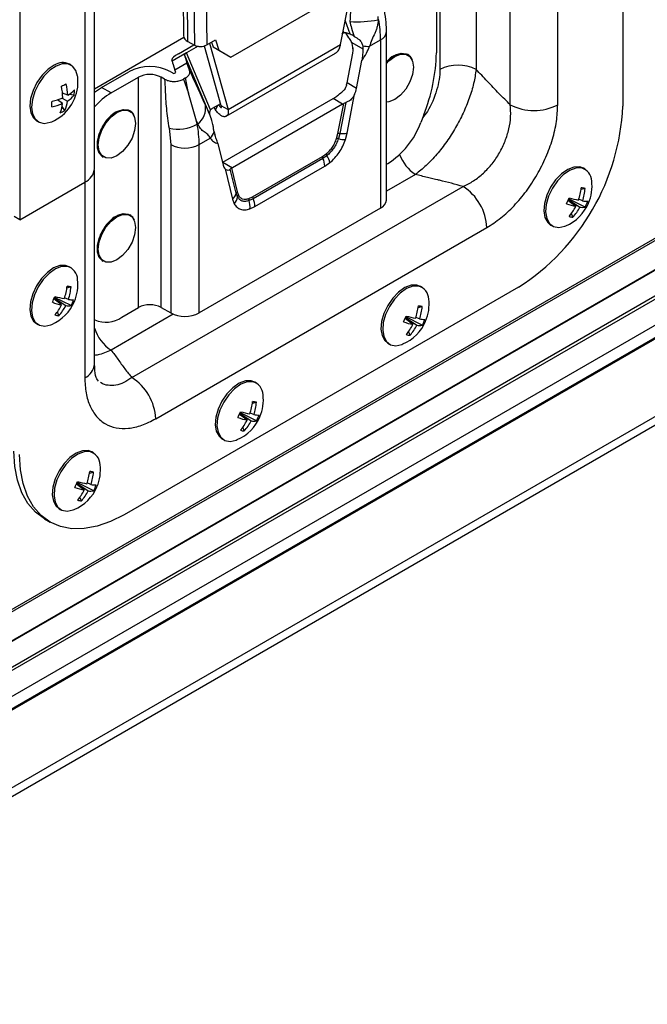
# Model space of a CAD drawing. Units: millimetres. Extents: x -1924 to 1936, y -3 to 3766.
# Drawn here: x 1309 to 1402, y 2555 to 2702 of the extents above; entities that cross this region are included whole.
import ezdxf

# ---------------------------------------------------------------- set-up
doc = ezdxf.new("R2010")
doc.units = ezdxf.units.MM
doc.layers.add('T12FC', color=7, linetype='Continuous')

msp = doc.modelspace()

# ---------------------------------------------------------------- linework, layer by layer
at = {"layer": 'T12FC', "color": 7, "linetype": 'Continuous', "lineweight": 25}
for p, q in [((1899.824, 2955.597), (1256.997, 2584.5)), ((1899.594, 2955.799), (1257.297, 2585.009)), ((1902.677, 2952.8), (1255.342, 2579.101)), ((1902.677, 2952.8), (1255.342, 2579.101)), ((1902.634, 2952.881), (1255.393, 2579.237)), ((1903.569, 2948.987), (1254.021, 2574.011)), ((1903.569, 2949.477), (1254.037, 2574.51)), ((1903.569, 2949.477), (1254.037, 2574.51)), ((1903.569, 2945.149), (1254.021, 2570.173)), ((1903.569, 2943.309), (1254.021, 2568.333)), ((1903.569, 2943.105), (1254.021, 2568.129)), ((1903.569, 2931.513), (1254.02, 2556.537)), ((1253.799, 2555.158), (1902.803, 2929.819)), ((1319.776, 2679.631), (1319.776, 2744.839)), ((1308.624, 2742.22), (1308.624, 2671.998)), ((1318.312, 2742.798), (1318.312, 2677.59)), ((1398.414, 2723.832), (1398.414, 2688.884)), ((1371.19, 2721.178), (1371.19, 2694.36)), ((1376.564, 2721.194), (1376.564, 2694.36)), ((1381.655, 2689.123), (1381.655, 2718.403)), ((1388.726, 2689.123), (1388.726, 2718.239)), ((1370.66, 2712.299), (1370.66, 2696.866)), ((1332.895, 2709.955), (1333.007, 2699.44)), ((1333.666, 2698.545), (1333.547, 2709.649)), ((1334.501, 2709.201), (1334.62, 2698.008)), ((1336.349, 2708.334), (1336.459, 2698.021)), ((1356.388, 2698.099), (1358.149, 2707.133)), ((1340.071, 2696.221), (1357.748, 2706.426)), ((1357.837, 2699.607), (1357.091, 2701.707)), ((1361.975, 2701.783), (1361.976, 2702.266)), ((1362.053, 2701.829), (1361.975, 2701.783)), ((1356.769, 2700.052), (1356.858, 2699.801)), ((1357.629, 2699.082), (1357.155, 2699.812)), ((1363.23, 2674.924), (1363.23, 2700)), ((1319.776, 2691.498), (1333.061, 2699.167)), ((1332.246, 2696.715), (1334.552, 2698.046)), ((1333.666, 2698.545), (1334.62, 2698.008)), ((1336.459, 2698.021), (1337.756, 2698.77)), ((1336.882, 2698.265), (1339.635, 2688.427)), ((1337.187, 2698.441), (1337.432, 2697.732)), ((1337.756, 2698.77), (1338.281, 2697.254)), ((1339.635, 2688.427), (1356.388, 2698.099)), ((1358.046, 2698.409), (1359.715, 2697.445)), ((1360.697, 2697.82), (1362.351, 2698.775)), ((1362.351, 2698.775), (1362.351, 2673.699)), ((1333.471, 2696.824), (1331.326, 2695.586)), ((1333.154, 2696.511), (1336.937, 2687.542)), ((1335.197, 2697.821), (1333.471, 2696.824)), ((1337.04, 2688.36), (1333.471, 2696.824)), ((1336.098, 2697.873), (1338.574, 2689.024)), ((1337.432, 2697.732), (1338.281, 2697.254)), ((1337.432, 2697.732), (1339.222, 2696.699)), ((1338.281, 2697.254), (1340.071, 2696.221)), ((1339.222, 2696.699), (1340.071, 2696.221)), ((1339.373, 2687.405), (1355.614, 2696.781)), ((1357.349, 2692.364), (1358.202, 2696.807)), ((1358.234, 2697.606), (1358.234, 2697.025)), ((1359.704, 2697.876), (1359.715, 2697.445)), ((1366.387, 2696.604), (1366.366, 2696.616)), ((1366.366, 2696.616), (1366.679, 2696.368)), ((1316.269, 2695.016), (1316.012, 2695.164)), ((1331.326, 2695.586), (1331.279, 2695.815)), ((1331.711, 2694.338), (1333.513, 2695.378)), ((1333.904, 2694.253), (1333.513, 2695.378)), ((1358.763, 2691.547), (1359.562, 2695.71)), ((1320.809, 2691.686), (1324.874, 2694.033)), ((1331.097, 2694.033), (1331.551, 2693.771)), ((1331.551, 2693.771), (1331.849, 2693.943)), ((1331.849, 2693.943), (1331.711, 2694.338)), ((1322.223, 2690.869), (1326.289, 2693.217)), ((1326.289, 2658.922), (1326.289, 2693.217)), ((1330.2, 2692.918), (1329.683, 2693.217)), ((1329.683, 2658.922), (1329.683, 2693.217)), ((1333.317, 2693.11), (1333.006, 2692.931)), ((1333.006, 2692.931), (1333.769, 2690.819)), ((1333.769, 2690.819), (1333.317, 2693.11)), ((1358.763, 2691.547), (1357.349, 2692.364)), ((1315.763, 2690.521), (1314.994, 2690.826)), ((1315.191, 2690.748), (1314.999, 2690.777)), ((1316.722, 2690.521), (1315.947, 2690.636)), ((1319.776, 2690.98), (1320.809, 2691.686)), ((1322.223, 2690.869), (1320.809, 2691.686)), ((1334.957, 2686.668), (1333.769, 2690.819)), ((1357.374, 2684.909), (1358.483, 2690.689)), ((1314.991, 2689.28), (1314.263, 2689.856)), ((1314.945, 2690.109), (1315.721, 2689.653)), ((1338.511, 2689.25), (1337.276, 2688.537)), ((1338.875, 2680.56), (1355.28, 2690.03)), ((1356.694, 2689.214), (1340.289, 2679.743)), ((1356.694, 2689.214), (1355.28, 2690.03)), ((1355.991, 2684.816), (1356.855, 2689.315)), ((1357.153, 2689.447), (1356.268, 2684.834)), ((1315.322, 2688.271), (1314.923, 2688.842)), ((1325.021, 2688.238), (1325, 2688.25)), ((1325, 2688.25), (1325.313, 2688.002)), ((1337.783, 2688.353), (1337.582, 2688.714)), ((1337.783, 2688.353), (1338.122, 2689.025)), ((1338.574, 2689.024), (1339.635, 2688.427)), ((1311.136, 2686.717), (1311.393, 2686.569)), ((1335.042, 2686.236), (1334.957, 2686.668)), ((1334.957, 2686.668), (1335.121, 2686.281)), ((1335.121, 2686.281), (1335.042, 2686.236)), ((1368.765, 2687.607), (1368.316, 2686.45)), ((1330.859, 2685.625), (1331.097, 2683.182)), ((1337.556, 2685.09), (1337.651, 2684.708)), ((1355.806, 2684.104), (1355.991, 2684.816)), ((1356.268, 2684.834), (1356.069, 2684.069)), ((1357.118, 2683.93), (1357.374, 2684.909)), ((1335.34, 2683.182), (1336.994, 2684.136)), ((1338.129, 2683.336), (1338.928, 2680.097)), ((1331.097, 2683.182), (1331.097, 2658.106)), ((1335.34, 2658.106), (1335.34, 2683.182)), ((1353.687, 2681.407), (1354.24, 2681.787)), ((1321.001, 2681.322), (1321.022, 2681.31)), ((1338.875, 2680.56), (1340.289, 2679.743)), ((1343.297, 2675.408), (1353.687, 2681.407)), ((1353.758, 2681.121), (1343.367, 2675.123)), ((1354.352, 2681.53), (1353.758, 2681.121)), ((1354.041, 2679.978), (1354.802, 2680.502)), ((1363.23, 2680.248), (1363.417, 2680.356)), ((1319.763, 2650.506), (1319.763, 2679.419)), ((1339.207, 2679.561), (1340.317, 2675.062)), ((1340.857, 2675.938), (1339.972, 2679.528)), ((1340.129, 2679.659), (1340.992, 2676.157)), ((1343.65, 2673.979), (1354.041, 2679.978)), ((1392.8, 2679.508), (1392.543, 2679.656)), ((1308.624, 2671.998), (1318.312, 2677.59)), ((1318.298, 2677.582), (1318.298, 2648.465)), ((1367.544, 2678.737), (1363.23, 2676.247)), ((1325.328, 2648.488), (1374.626, 2676.947)), ((1341.056, 2675.403), (1340.857, 2675.938)), ((1340.992, 2676.157), (1341.177, 2675.659)), ((1392.804, 2676.651), (1392.196, 2676.474)), ((1340.317, 2675.062), (1340.572, 2674.378)), ((1342.744, 2675.15), (1343.297, 2675.408)), ((1343.367, 2675.123), (1342.773, 2674.845)), ((1391.401, 2673.977), (1390.24, 2674.863)), ((1390.31, 2675.03), (1392.014, 2673.868)), ((1392.817, 2673.881), (1390.342, 2675.106)), ((1392.414, 2674.806), (1391.848, 2675.05)), ((1362.351, 2673.699), (1335.34, 2658.106)), ((1342.889, 2673.625), (1343.65, 2673.979)), ((1308.624, 2671.998), (1307.776, 2672.487)), ((1325.021, 2672.724), (1325, 2672.736)), ((1325, 2672.736), (1325.313, 2672.488)), ((1390.982, 2672.377), (1390.767, 2672.929)), ((1328.863, 2642.364), (1378.161, 2670.824)), ((1387.667, 2671.209), (1387.923, 2671.061)), ((1321.001, 2665.808), (1321.022, 2665.796)), ((1316.256, 2664.838), (1315.999, 2664.986)), ((1316.26, 2661.981), (1315.652, 2661.804)), ((1382.857, 2661.94), (1324.167, 2628.059)), ((1368.546, 2661.914), (1368.289, 2662.062)), ((1314.857, 2659.307), (1313.696, 2660.193)), ((1313.766, 2660.36), (1315.469, 2659.198)), ((1316.273, 2659.211), (1313.797, 2660.436)), ((1315.869, 2660.136), (1315.304, 2660.38)), ((1323.809, 2657.49), (1326.289, 2658.922)), ((1329.683, 2658.922), (1331.097, 2658.106)), ((1368.551, 2659.057), (1367.942, 2658.879)), ((1314.437, 2657.707), (1314.222, 2658.259)), ((1319.763, 2657.121), (1319.809, 2657.094)), ((1331.481, 2657.918), (1322.227, 2652.576)), ((1367.148, 2656.383), (1365.986, 2657.269)), ((1366.056, 2657.436), (1367.76, 2656.274)), ((1368.563, 2656.287), (1366.088, 2657.512)), ((1368.16, 2657.212), (1367.594, 2657.456)), ((1311.123, 2656.539), (1311.379, 2656.39)), ((1366.728, 2654.783), (1366.513, 2655.334)), ((1363.413, 2653.615), (1363.67, 2653.466)), ((1343.868, 2647.667), (1343.611, 2647.815)), ((1343.873, 2644.811), (1343.264, 2644.633)), ((1342.47, 2642.136), (1341.308, 2643.022)), ((1341.378, 2643.189), (1343.082, 2642.028)), ((1343.885, 2642.041), (1341.41, 2643.266)), ((1343.482, 2642.966), (1342.916, 2643.21)), ((1342.05, 2640.537), (1341.835, 2641.088)), ((1338.735, 2639.368), (1338.992, 2639.22)), ((1319.614, 2637.259), (1319.358, 2637.407)), ((1319.619, 2634.402), (1319.01, 2634.225)), ((1318.216, 2631.728), (1317.055, 2632.614)), ((1317.125, 2632.781), (1318.828, 2631.619)), ((1319.631, 2631.632), (1317.156, 2632.857)), ((1319.228, 2632.557), (1318.663, 2632.801)), ((1317.796, 2630.128), (1317.581, 2630.68)), ((1314.481, 2628.96), (1314.738, 2628.811)), ((1312.32, 2627.459), (1313.168, 2626.97))]:
    msp.add_line(p, q, dxfattribs=at)
at = {"layer": 'T12FC', "color": 7, "linetype": 'Continuous', "lineweight": 25, "flags": 128}
for points in [[(1363.23, 2695.487), (1363.737, 2695.973), (1364.578, 2696.531), (1365.4, 2696.789), (1366.13, 2696.723), (1366.366, 2696.616)], [(1363.23, 2695.452), (1363.758, 2695.961), (1364.599, 2696.519), (1365.421, 2696.777), (1366.151, 2696.711), (1366.387, 2696.604)], [(1363.23, 2695.279), (1363.594, 2695.66), (1364.454, 2696.313), (1365.313, 2696.652), (1366.089, 2696.643), (1366.704, 2696.288), (1367.099, 2695.621), (1367.235, 2694.707)], [(1366.387, 2696.604), (1366.724, 2696.329), (1367.048, 2695.785)], [(1313.77, 2695.03), (1312.834, 2694.403), (1311.953, 2693.519), (1311.192, 2692.445), (1310.608, 2691.258), (1310.243, 2690.049), (1310.126, 2688.905), (1310.264, 2687.912), (1310.648, 2687.144), (1311.136, 2686.717)], [(1317.252, 2693.269), (1317.242, 2693.349), (1316.978, 2694.237), (1316.481, 2694.871), (1315.787, 2695.201), (1314.949, 2695.205), (1314.027, 2694.882)], [(1314.027, 2694.882), (1313.091, 2694.255), (1312.21, 2693.371), (1311.449, 2692.296), (1310.864, 2691.11), (1310.5, 2689.9), (1310.383, 2688.757), (1310.521, 2687.764), (1310.905, 2686.996), (1311.506, 2686.509), (1312.279, 2686.341), (1313.168, 2686.502), (1313.397, 2686.592)], [(1367.235, 2694.707), (1367.099, 2693.636), (1366.704, 2692.512), (1366.089, 2691.447), (1365.313, 2690.543), (1364.454, 2689.89), (1363.594, 2689.551), (1363.23, 2689.511)], [(1321.001, 2681.322), (1320.927, 2681.368), (1320.452, 2681.898), (1320.204, 2682.685), (1320.204, 2683.658), (1320.452, 2684.732), (1320.927, 2685.811), (1321.586, 2686.798), (1322.371, 2687.607), (1323.212, 2688.165), (1324.034, 2688.423), (1324.764, 2688.358), (1325, 2688.25)], [(1320.928, 2681.369), (1320.473, 2681.886), (1320.225, 2682.673), (1320.225, 2683.646), (1320.473, 2684.72), (1320.948, 2685.799), (1321.607, 2686.786), (1322.392, 2687.595), (1323.233, 2688.153), (1324.055, 2688.411), (1324.785, 2688.346), (1325.021, 2688.238)], [(1325.869, 2686.341), (1325.733, 2685.27), (1325.338, 2684.147), (1324.723, 2683.081), (1323.948, 2682.177), (1323.088, 2681.524), (1322.229, 2681.185), (1321.453, 2681.193), (1320.838, 2681.549), (1320.443, 2682.216), (1320.307, 2683.13), (1320.443, 2684.201), (1320.838, 2685.324), (1321.453, 2686.39), (1322.229, 2687.294), (1323.088, 2687.947), (1323.948, 2688.286), (1324.723, 2688.278), (1325.338, 2687.922), (1325.733, 2687.255), (1325.869, 2686.341)], [(1325.021, 2688.238), (1325.358, 2687.963), (1325.682, 2687.419)], [(1321.022, 2681.31), (1320.948, 2681.356), (1320.928, 2681.369)], [(1338.821, 2680.529), (1338.84, 2680.54), (1338.875, 2680.56)], [(1392.543, 2679.656), (1391.991, 2679.855), (1391.142, 2679.829), (1390.217, 2679.477), (1389.283, 2678.825), (1388.41, 2677.921), (1387.662, 2676.833), (1387.096, 2675.641), (1386.753, 2674.433), (1386.659, 2673.3), (1386.82, 2672.324), (1387.225, 2671.58), (1387.667, 2671.209)], [(1392.248, 2679.707), (1391.399, 2679.681), (1390.473, 2679.329), (1389.539, 2678.677), (1388.666, 2677.773), (1387.919, 2676.685), (1387.353, 2675.493), (1387.01, 2674.285), (1386.915, 2673.152), (1387.077, 2672.176), (1387.482, 2671.432), (1388.1, 2670.972), (1388.886, 2670.833), (1389.782, 2671.024), (1389.928, 2671.083)], [(1321.001, 2665.808), (1320.927, 2665.853), (1320.452, 2666.384), (1320.204, 2667.171), (1320.204, 2668.144), (1320.452, 2669.218), (1320.927, 2670.297), (1321.586, 2671.284), (1322.371, 2672.093), (1323.212, 2672.651), (1324.034, 2672.909), (1324.764, 2672.844), (1325, 2672.736)], [(1320.928, 2665.855), (1320.473, 2666.372), (1320.225, 2667.158), (1320.225, 2668.132), (1320.473, 2669.206), (1320.948, 2670.284), (1321.607, 2671.272), (1322.392, 2672.081), (1323.233, 2672.639), (1324.055, 2672.897), (1324.785, 2672.831), (1325.021, 2672.724)], [(1325.869, 2670.827), (1325.733, 2669.756), (1325.338, 2668.632), (1324.723, 2667.567), (1323.948, 2666.663), (1323.088, 2666.01), (1322.229, 2665.671), (1321.453, 2665.679), (1320.838, 2666.035), (1320.443, 2666.702), (1320.307, 2667.616), (1320.443, 2668.687), (1320.838, 2669.81), (1321.453, 2670.876), (1322.229, 2671.78), (1323.088, 2672.433), (1323.948, 2672.772), (1324.723, 2672.763), (1325.338, 2672.408), (1325.733, 2671.741), (1325.869, 2670.827)], [(1325.021, 2672.724), (1325.358, 2672.449), (1325.682, 2671.905)], [(1321.022, 2665.796), (1320.948, 2665.841), (1320.928, 2665.855)], [(1315.999, 2664.986), (1315.447, 2665.185), (1314.598, 2665.159), (1313.672, 2664.807), (1312.738, 2664.155), (1311.865, 2663.251), (1311.118, 2662.163), (1310.552, 2660.971), (1310.209, 2659.763), (1310.115, 2658.63), (1310.276, 2657.654), (1310.681, 2656.91), (1311.123, 2656.539)], [(1315.703, 2665.037), (1314.855, 2665.011), (1313.929, 2664.658), (1312.995, 2664.006), (1312.122, 2663.103), (1311.375, 2662.015), (1310.808, 2660.822), (1310.466, 2659.615), (1310.371, 2658.481), (1310.532, 2657.506), (1310.937, 2656.761), (1311.556, 2656.302), (1312.342, 2656.163), (1313.238, 2656.354), (1313.384, 2656.413)], [(1368.289, 2662.062), (1367.737, 2662.261), (1366.889, 2662.235), (1365.963, 2661.883), (1365.029, 2661.231), (1364.156, 2660.327), (1363.408, 2659.239), (1362.842, 2658.047), (1362.499, 2656.839), (1362.405, 2655.706), (1362.566, 2654.73), (1362.971, 2653.986), (1363.413, 2653.615)], [(1367.994, 2662.113), (1367.145, 2662.086), (1366.219, 2661.734), (1365.285, 2661.082), (1364.412, 2660.179), (1363.665, 2659.09), (1363.099, 2657.898), (1362.756, 2656.691), (1362.662, 2655.557), (1362.823, 2654.582), (1363.228, 2653.837), (1363.846, 2653.378), (1364.632, 2653.239), (1365.528, 2653.43), (1365.674, 2653.489)], [(1343.611, 2647.815), (1343.059, 2648.014), (1342.211, 2647.988), (1341.285, 2647.636), (1340.351, 2646.984), (1339.478, 2646.081), (1338.73, 2644.992), (1338.164, 2643.8), (1337.821, 2642.593), (1337.727, 2641.459), (1337.888, 2640.484), (1338.293, 2639.739), (1338.735, 2639.368)], [(1343.316, 2647.866), (1342.467, 2647.84), (1341.541, 2647.488), (1340.607, 2646.836), (1339.734, 2645.932), (1338.987, 2644.844), (1338.421, 2643.652), (1338.078, 2642.445), (1337.984, 2641.311), (1338.145, 2640.336), (1338.55, 2639.591), (1339.168, 2639.132), (1339.954, 2638.993), (1340.85, 2639.184), (1340.996, 2639.243)], [(1312.32, 2627.459), (1312.319, 2627.46), (1310.977, 2628.452), (1309.847, 2629.753), (1308.947, 2631.341), (1308.293, 2633.189), (1307.896, 2635.264), (1307.762, 2637.532)], [(1324.167, 2628.059), (1322.137, 2627.04), (1320.141, 2626.347), (1318.214, 2625.989), (1316.389, 2625.975), (1314.697, 2626.304), (1313.167, 2626.97), (1311.826, 2627.962), (1310.695, 2629.263), (1309.795, 2630.851), (1309.141, 2632.699), (1308.744, 2634.774), (1308.611, 2637.042)], [(1319.358, 2637.407), (1318.806, 2637.606), (1317.957, 2637.58), (1317.031, 2637.228), (1316.097, 2636.576), (1315.224, 2635.672), (1314.477, 2634.584), (1313.911, 2633.392), (1313.568, 2632.184), (1313.473, 2631.051), (1313.635, 2630.075), (1314.039, 2629.331), (1314.481, 2628.96)], [(1319.062, 2637.458), (1318.213, 2637.432), (1317.288, 2637.079), (1316.354, 2636.427), (1315.481, 2635.524), (1314.733, 2634.436), (1314.167, 2633.243), (1313.824, 2632.036), (1313.73, 2630.902), (1313.891, 2629.927), (1314.296, 2629.182), (1314.914, 2628.723), (1315.701, 2628.584), (1316.596, 2628.775), (1316.742, 2628.834)]]:
    msp.add_lwpolyline(points, dxfattribs=at)
at = {"layer": 'T12FC', "color": 7, "linetype": 'Continuous', "lineweight": 25}
for centre, radius, start, end in [((1358.918, 2716.357), 14.89, 265.62771, 281.84359), ((1345.677, 2698.69), 16.675, 0.29052, 10.84909), ((1334.111, 2699.563), 1.111, 186.37634, 246.37322), ((1361.76, 2700.125), 1.474, 293.64286, 355.57338), ((1335.526, 2699.813), 2.02, 243.34081, 297.47998), ((1360.436, 2702.013), 4.201, 259.96566, 273.55569), ((1344.627, 2697.37), 26.038, 337.97884, 358.89185), ((1315.011, 2693.098), 2.296, 64.15647, 122.7181), ((1373.877, 2689.175), 5.841, 62.60967, 117.39033), ((1327.986, 2688.028), 6.763, 62.60967, 117.39033), ((1327.986, 2689.941), 3.689, 62.60967, 117.39033), ((1310.844, 2692.517), 6.452, 293.30872, 357.25396), ((1292.643, 2736.093), 49.473, 296.64807, 297.53206), ((1308.341, 2690.296), 7.425, 1.72993, 15.03635), ((1310.844, 2692.517), 6.452, 357.25396, 6.69665), ((1353.952, 2693.019), 3.459, 343.87397, 349.07479), ((1306.03, 2689.98), 9.004, 1.06382, 12.15186), ((1313.712, 2694.076), 4.104, 299.9766, 317.96541), ((1312.406, 2691.132), 4.359, 351.93586, 2.57205), ((1327.534, 2682.062), 10.284, 121.09142, 138.96338), ((1355.035, 2692.286), 3.801, 335.13958, 348.78564), ((1281.334, 2690.761), 32.119, 356.53326, 357.97465), ((1312.143, 2696.143), 7.43, 279.69263, 292.53493), ((1311.387, 2698.616), 9.22, 282.82068, 293.29006), ((1310.306, 2689.759), 4.709, 337.05386, 354.1566), ((1311.393, 2690.153), 4.357, 334.40464, 353.41019), ((1313.787, 2692.896), 3.775, 300.81769, 321.01621), ((1353.957, 2692.31), 2.636, 300.13309, 307.37212), ((1355.433, 2691.394), 2.519, 300.04529, 304.36828), ((1385.191, 2695.946), 7.685, 242.60967, 297.39033), ((1313.208, 2691.567), 3.915, 291.49648, 302.68365), ((1333.408, 2688.609), 2.89, 306.339, 9.46079), ((1364.639, 2690.421), 33.81, 302.60548, 357.39452), ((1332.138, 2691.492), 6.005, 257.69726, 298.91762), ((1318.665, 2683.097), 16.675, 0.29052, 10.84909), ((1356.795, 2690.695), 12.278, 302.63797, 339.77289), ((1335.274, 2685.794), 2.389, 316.05837, 342.87356), ((1356.181, 2684.059), 0.78, 83.64394, 104.11017), ((1356.613, 2687.936), 3.12, 263.64394, 284.11017), ((1355.803, 2683.072), 1.032, 75.05878, 89.80032), ((1357.133, 2688.057), 4.128, 255.05878, 269.80032), ((1333.218, 2687.276), 4.611, 242.60967, 297.39033), ((1354.973, 2681.954), 0.752, 192.86149, 214.3659), ((1354.373, 2681.425), 0.686, 181.50244, 206.29251), ((1351.298, 2679.906), 2.743, 1.50244, 26.29251), ((1351.87, 2679.833), 3.007, 12.86149, 34.3659), ((1370.703, 2683.662), 5.851, 199.52258, 237.32014), ((1317.274, 2679.88), 2.515, 294.37466, 354.3052), ((1340.057, 2680.345), 1.156, 192.40752, 222.70738), ((1339.189, 2681.645), 2.197, 295.31757, 300.0523), ((1391.686, 2677.686), 2.098, 2.05302, 74.47358), ((1387.375, 2677.008), 6.452, 336.90296, 6.69665), ((1339.352, 2676.263), 1.54, 308.79537, 347.83449), ((1341.234, 2675.857), 0.385, 128.79537, 167.83449), ((1370.485, 2670.474), 7.684, 2.60548, 57.39452), ((1383.696, 2677.796), 8.602, 340.43502, 353.03299), ((1391.514, 2671.023), 5.774, 77.0821, 82.82658), ((1385.237, 2677.29), 7.594, 340.91094, 355.17473), ((1339.207, 2675.649), 1.866, 317.03255, 352.40324), ((1341.519, 2675.341), 0.466, 137.03255, 172.40324), ((1343.397, 2675.059), 0.66, 172.01346, 198.87561), ((1340.276, 2673.992), 2.639, 352.01346, 18.87561), ((1343.982, 2675.426), 0.686, 181.50244, 206.29251), ((1340.908, 2673.907), 2.743, 1.50244, 26.29251), ((1361.728, 2675.073), 1.509, 294.37466, 354.3052), ((1387.375, 2677.008), 6.452, 293.30872, 336.90296), ((1369.459, 2683.663), 22.568, 335.69822, 338.1077), ((1396.664, 2698.492), 24.073, 254.91596, 258.34697), ((1393.052, 2678.474), 3.722, 260.13064, 272.11783), ((1387.504, 2676.663), 5.997, 332.36457, 341.44135), ((1394.305, 2686.567), 12.921, 250.66415, 257.01327), ((1384.763, 2677.284), 7.417, 319.61099, 333.52158), ((1385.987, 2676.936), 6.763, 317.60863, 333.02216), ((1392.38, 2676.116), 2.277, 260.73429, 281.05337), ((1391.169, 2675.092), 2.722, 253.85168, 266.057), ((1315.142, 2663.015), 2.098, 2.05302, 74.47358), ((1310.831, 2662.338), 6.452, 336.90296, 6.69665), ((1307.152, 2663.126), 8.602, 340.43502, 353.03299), ((1314.969, 2656.353), 5.774, 77.0821, 82.82658), ((1308.693, 2662.62), 7.594, 340.91094, 355.17473), ((1367.432, 2660.091), 2.098, 2.05302, 74.47358), ((1310.831, 2662.338), 6.452, 293.30872, 336.90296), ((1292.914, 2668.993), 22.568, 335.69822, 338.1077), ((1320.12, 2683.822), 24.073, 254.91596, 258.34697), ((1316.507, 2663.803), 3.722, 260.13064, 272.11783), ((1310.96, 2661.992), 5.997, 332.36457, 341.44135), ((1363.121, 2659.414), 6.452, 336.90296, 6.69665), ((1317.761, 2671.897), 12.921, 250.66415, 257.01327), ((1308.218, 2662.614), 7.417, 319.61099, 333.52158), ((1309.443, 2662.266), 6.763, 317.60863, 333.02216), ((1315.836, 2661.446), 2.277, 260.73429, 281.05337), ((1327.986, 2655.647), 3.689, 62.60967, 117.39033), ((1359.442, 2660.201), 8.602, 340.43502, 353.03299), ((1367.26, 2653.429), 5.774, 77.0821, 82.82658), ((1360.983, 2659.696), 7.594, 340.91094, 355.17473), ((1314.624, 2660.422), 2.722, 253.85168, 266.057), ((1321.463, 2660.782), 4.042, 245.84324, 305.46722), ((1333.218, 2662.2), 4.611, 242.60967, 297.39033), ((1363.121, 2659.414), 6.452, 293.30872, 336.90296), ((1345.205, 2666.069), 22.568, 335.69822, 338.1077), ((1372.41, 2680.898), 24.073, 254.91596, 258.34697), ((1368.798, 2660.879), 3.722, 260.13064, 272.11783), ((1363.251, 2659.068), 5.997, 332.36457, 341.44135), ((1325.403, 2657.524), 5.879, 196.38463, 237.30282), ((1370.051, 2668.973), 12.921, 250.66415, 257.01327), ((1360.509, 2659.69), 7.417, 319.61099, 333.52158), ((1361.733, 2659.342), 6.763, 317.60863, 333.02216), ((1368.127, 2658.522), 2.277, 260.73429, 281.05337), ((1366.915, 2657.498), 2.722, 253.85168, 266.057), ((1317.261, 2650.756), 2.515, 294.37466, 354.3052), ((1321.187, 2642.015), 7.684, 2.60548, 57.39452), ((1342.754, 2645.845), 2.098, 2.05302, 74.47358), ((1338.443, 2645.168), 6.452, 336.90296, 6.69665), ((1334.764, 2645.955), 8.602, 340.43502, 353.03299), ((1342.582, 2639.183), 5.774, 77.0821, 82.82658), ((1336.305, 2645.45), 7.594, 340.91094, 355.17473), ((1338.443, 2645.168), 6.452, 293.30872, 336.90296), ((1320.527, 2651.823), 22.568, 335.69822, 338.1077), ((1345.373, 2654.727), 12.921, 250.66415, 257.01327), ((1347.732, 2666.651), 24.073, 254.91596, 258.34697), ((1344.12, 2646.633), 3.722, 260.13064, 272.11783), ((1338.573, 2644.822), 5.997, 332.36457, 341.44135), ((1335.831, 2645.443), 7.417, 319.61099, 333.52158), ((1337.055, 2645.096), 6.763, 317.60863, 333.02216), ((1343.449, 2644.276), 2.277, 260.73429, 281.05337), ((1342.237, 2643.252), 2.722, 253.85168, 266.057), ((1318.501, 2635.436), 2.098, 2.05302, 74.47358), ((1314.189, 2634.759), 6.452, 336.90296, 6.69665), ((1310.51, 2635.547), 8.602, 340.43502, 353.03299), ((1318.328, 2628.774), 5.774, 77.0821, 82.82658), ((1312.052, 2635.041), 7.594, 340.91094, 355.17473), ((1314.189, 2634.759), 6.452, 293.30872, 336.90296), ((1296.273, 2641.414), 22.568, 335.69822, 338.1077), ((1321.12, 2644.318), 12.921, 250.66415, 257.01327), ((1323.478, 2656.243), 24.073, 254.91596, 258.34697), ((1319.866, 2636.224), 3.722, 260.13064, 272.11783), ((1314.319, 2634.413), 5.997, 332.36457, 341.44135), ((1311.577, 2635.035), 7.417, 319.61099, 333.52158), ((1312.801, 2634.687), 6.763, 317.60863, 333.02216), ((1319.195, 2633.867), 2.277, 260.73429, 281.05337), ((1317.983, 2632.843), 2.722, 253.85168, 266.057)]:
    msp.add_arc(centre, radius, start, end, dxfattribs=at)
for centre, major_axis, ratio, start_param, end_param in [((1357.413, 2697.586), (-0.493, 2.231), 0.6978876, 0.0402545, 0.2171829), ((1356.606, 2698.051), (3.599, -1.258), 0.4990839, 1.2181895, 1.3998463), ((1356.676, 2697.688), (-0.531, 2.138), 0.6926304, 4.1237571, 4.8811173), ((1334.083, 2696.879), (2.798, 1.086), 0.2112161, 2.2024215, 3.1060446), ((1334.989, 2692.212), (-1.867, 4.605), 0.0506018, 0.3463076, 0.7923667), ((1333.188, 2691.172), (-1.867, 4.605), 0.0506018, 0.268768, 0.7923667), ((1338.093, 2686.433), (-0.493, 2.231), 0.6978876, 0.2171829, 0.3941113), ((1337.287, 2686.898), (-1.146, 2.969), 0.030628, 1.3404766, 1.5221334)]:
    msp.add_ellipse(centre, major_axis=major_axis, ratio=ratio, start_param=start_param, end_param=end_param, dxfattribs=at)
for points, knots in [([(1359.141, 2708.822), (1358.974, 2708.217), (1358.642, 2707.011), (1358.21, 2705.193), (1357.878, 2703.363), (1357.815, 2702.126), (1357.783, 2701.51)], [0, 0, 0, 0, 0.25332591, 0.50482851, 0.75357838, 1, 1, 1, 1]), ([(1363.205, 2700.01), (1363.207, 2700.328), (1363.214, 2701.197), (1363.103, 2702.206), (1362.951, 2702.893), (1362.928, 2702.997)], [0, 0, 0, 0, 0.328477, 0.8975787, 1, 1, 1, 1]), ([(1357.783, 2701.51), (1357.852, 2701.172), (1358.004, 2700.42), (1358.284, 2699.699), (1358.438, 2699.303)], [0, 0, 0, 0, 0.4503375, 1, 1, 1, 1]), ([(1361.975, 2701.783), (1361.973, 2701.617), (1361.97, 2701.273), (1361.856, 2700.752), (1361.685, 2700.241), (1361.413, 2699.586), (1361.02, 2698.79), (1360.804, 2698.141), (1360.697, 2697.82)], [0, 0, 0, 0, 0.1223814, 0.2530193, 0.3780432, 0.5038947, 0.7546897, 1, 1, 1, 1]), ([(1357.837, 2699.607), (1357.68, 2699.672), (1357.431, 2699.774), (1357.087, 2699.837), (1356.931, 2699.813), (1356.858, 2699.801)], [0, 0, 0, 0, 0.4738179, 0.7518063, 1, 1, 1, 1]), ([(1355.597, 2696.81), (1355.713, 2696.875), (1356.009, 2697.042), (1356.271, 2697.515), (1356.354, 2697.93), (1356.388, 2698.099)], [0, 0, 0, 0, 0.2754543, 0.7047975, 1, 1, 1, 1]), ([(1358.046, 2698.409), (1357.949, 2698.607), (1357.83, 2698.85), (1357.66, 2699.046), (1357.629, 2699.082)], [0, 0, 0, 0, 0.8169679, 1, 1, 1, 1]), ([(1358.438, 2699.303), (1358.681, 2699.152), (1359.098, 2698.893), (1359.554, 2698.396), (1359.655, 2698.047), (1359.704, 2697.876)], [0, 0, 0, 0, 0.4165015, 0.714436, 1, 1, 1, 1]), ([(1333.154, 2696.511), (1333.158, 2696.543), (1333.165, 2696.606), (1333.294, 2696.716), (1333.419, 2696.793), (1333.471, 2696.824)], [0, 0, 0, 0, 0.37002188, 0.73991777, 1, 1, 1, 1]), ([(1359.562, 2695.71), (1359.801, 2696.058), (1360.258, 2696.726), (1360.555, 2697.466), (1360.697, 2697.82)], [0, 0, 0, 0, 0.5214101, 1, 1, 1, 1]), ([(1359.715, 2697.445), (1359.693, 2697.072), (1359.658, 2696.486), (1359.588, 2695.916), (1359.562, 2695.71)], [0, 0, 0, 0, 0.6385719, 1, 1, 1, 1]), ([(1364.538, 2696.464), (1364.458, 2696.438), (1364.041, 2696.304), (1363.568, 2695.908), (1363.247, 2695.528), (1363.23, 2695.508)], [0, 0, 0, 0, 0.18477417, 0.95726359, 1, 1, 1, 1]), ([(1367.041, 2695.74), (1367.005, 2695.856), (1366.882, 2696.253), (1366.593, 2696.458), (1366.387, 2696.604)], [0, 0, 0, 0, 0.28954312, 1, 1, 1, 1]), ([(1333.317, 2693.11), (1333.465, 2693.216), (1333.763, 2693.428), (1333.974, 2693.836), (1333.928, 2694.113), (1333.904, 2694.253)], [0, 0, 0, 0, 0.3283785, 0.6593678, 1, 1, 1, 1]), ([(1336.259, 2689.084), (1336.047, 2689.559), (1335.622, 2690.515), (1335.032, 2691.812), (1334.461, 2693.052), (1334.09, 2693.852), (1333.904, 2694.253)], [0, 0, 0, 0, 0.2464216, 0.4951715, 0.7466741, 1, 1, 1, 1]), ([(1376.564, 2694.36), (1376.465, 2693.683), (1376.268, 2692.341), (1375.593, 2690.117), (1374.684, 2687.883), (1373.543, 2685.688), (1372.212, 2683.602), (1370.731, 2681.696), (1369.143, 2680.001), (1368.079, 2679.16), (1367.544, 2678.737)], [0, 0, 0, 0, 0.1275432, 0.2529443, 0.3766158, 0.4999898, 0.6235247, 0.7472405, 0.8727738, 1, 1, 1, 1]), ([(1371.19, 2694.36), (1371.165, 2693.867), (1371.115, 2692.88), (1370.585, 2690.772), (1369.789, 2688.699), (1368.838, 2687.475), (1368.589, 2687.155)], [0, 0, 0, 0, 0.2135376, 0.4268848, 0.8503511, 1, 1, 1, 1]), ([(1381.655, 2689.123), (1381.1, 2689.663), (1379.941, 2690.79), (1378.274, 2692.607), (1377.122, 2693.788), (1376.564, 2694.36)], [0, 0, 0, 0, 0.32187943, 0.67165199, 1, 1, 1, 1]), ([(1330.2, 2692.918), (1330.367, 2692.839), (1330.7, 2692.682), (1331.343, 2692.582), (1332.011, 2692.598), (1332.594, 2692.725), (1332.886, 2692.871), (1333.006, 2692.931)], [0, 0, 0, 0, 0.206584, 0.4128997, 0.6272434, 0.8472577, 1, 1, 1, 1]), ([(1330.2, 2692.918), (1330.223, 2692.393), (1330.265, 2691.417), (1330.342, 2689.966), (1330.45, 2688.556), (1330.606, 2687.107), (1330.775, 2686.118), (1330.859, 2685.625)], [0, 0, 0, 0, 0.2207953, 0.4103725, 0.6070761, 0.8037964, 1, 1, 1, 1]), ([(1357.275, 2692.058), (1357.195, 2691.815), (1357.096, 2691.517), (1356.885, 2691.287), (1356.846, 2691.245)], [0, 0, 0, 0, 0.8176024, 1, 1, 1, 1]), ([(1355.557, 2690.215), (1355.73, 2690.344), (1356.114, 2690.629), (1356.574, 2690.987), (1356.809, 2691.21), (1356.846, 2691.245)], [0, 0, 0, 0, 0.4093693, 0.9071759, 1, 1, 1, 1]), ([(1358.483, 2690.689), (1358.364, 2690.466), (1358.143, 2690.056), (1357.662, 2689.627), (1357.307, 2689.501), (1357.153, 2689.447)], [0, 0, 0, 0, 0.4016569, 0.7399563, 1, 1, 1, 1]), ([(1356.855, 2689.315), (1356.904, 2689.345), (1356.993, 2689.398), (1357.104, 2689.432), (1357.153, 2689.447)], [0, 0, 0, 0, 0.5560646, 1, 1, 1, 1]), ([(1374.626, 2676.947), (1375.156, 2677.208), (1376.209, 2677.725), (1377.674, 2678.896), (1378.98, 2680.303), (1380.079, 2681.924), (1380.93, 2683.685), (1381.494, 2685.52), (1381.773, 2687.369), (1381.695, 2688.537), (1381.655, 2689.123)], [0, 0, 0, 0, 0.1268925, 0.2520881, 0.3765884, 0.5002625, 0.6245855, 0.748505, 0.8738259, 1, 1, 1, 1]), ([(1378.161, 2670.824), (1378.857, 2671.27), (1380.244, 2672.16), (1382.246, 2674.036), (1384.087, 2676.223), (1385.7, 2678.683), (1387.02, 2681.307), (1387.991, 2683.996), (1388.611, 2686.659), (1388.688, 2688.302), (1388.726, 2689.123)], [0, 0, 0, 0, 0.1255439, 0.2505898, 0.3756713, 0.5002645, 0.6255103, 0.7500047, 0.8751706, 1, 1, 1, 1]), ([(1323.173, 2688.098), (1323.092, 2688.073), (1322.674, 2687.94), (1322.048, 2687.372), (1321.408, 2686.632), (1320.965, 2685.96), (1320.61, 2685.246), (1320.266, 2684.306), (1320.209, 2683.657), (1320.172, 2683.235)], [0, 0, 0, 0, 0.0541736, 0.2806582, 0.4025788, 0.5270868, 0.6515947, 0.7735154, 1, 1, 1, 1]), ([(1325.675, 2687.375), (1325.639, 2687.49), (1325.516, 2687.887), (1325.227, 2688.093), (1325.021, 2688.238)], [0, 0, 0, 0, 0.28954312, 1, 1, 1, 1]), ([(1336.259, 2689.084), (1336.393, 2688.77), (1336.682, 2688.096), (1336.981, 2687.386), (1337.14, 2687.007)], [0, 0, 0, 0, 0.4663672, 1, 1, 1, 1]), ([(1337.04, 2688.36), (1336.99, 2688.297), (1336.878, 2688.154), (1336.847, 2687.857), (1336.905, 2687.652), (1336.937, 2687.542)], [0, 0, 0, 0, 0.27157417, 0.60567959, 1, 1, 1, 1]), ([(1339.635, 2688.427), (1339.653, 2688.245), (1339.693, 2687.86), (1339.522, 2687.469), (1339.19, 2687.297), (1338.783, 2687.386), (1338.359, 2687.663), (1338.031, 2687.996), (1337.84, 2688.271), (1337.783, 2688.353)], [0, 0, 0, 0, 0.1529376, 0.3236292, 0.4943249, 0.6650203, 0.7823855, 0.9353231, 1, 1, 1, 1]), ([(1338.271, 2689.111), (1338.307, 2689.032), (1338.387, 2688.853), (1338.523, 2688.716), (1338.628, 2688.68), (1338.666, 2688.77), (1338.63, 2688.911), (1338.583, 2689.006), (1338.574, 2689.024)], [0, 0, 0, 0, 0.1575582, 0.3563547, 0.5551514, 0.7538656, 0.9525792, 1, 1, 1, 1]), ([(1336.994, 2684.136), (1336.878, 2684.328), (1336.643, 2684.717), (1336.075, 2685.075), (1335.505, 2685.502), (1335.249, 2686.021), (1335.121, 2686.281)], [0, 0, 0, 0, 0.2456458, 0.49678389, 0.74776559, 1, 1, 1, 1]), ([(1337.556, 2685.09), (1337.528, 2685.267), (1337.472, 2685.619), (1337.362, 2686.274), (1337.245, 2686.728), (1337.15, 2686.98), (1337.14, 2687.007)], [0, 0, 0, 0, 0.2762373, 0.5511106, 0.9518669, 1, 1, 1, 1]), ([(1336.994, 2684.136), (1337.136, 2683.946), (1337.433, 2683.549), (1337.89, 2683.409), (1338.129, 2683.336)], [0, 0, 0, 0, 0.4785899, 1, 1, 1, 1]), ([(1338.129, 2683.336), (1338.095, 2683.451), (1338.027, 2683.681), (1337.853, 2684.145), (1337.731, 2684.486), (1337.651, 2684.708)], [0, 0, 0, 0, 0.259022, 0.5173874, 1, 1, 1, 1]), ([(1354.24, 2681.787), (1354.411, 2681.937), (1354.746, 2682.231), (1355.188, 2682.798), (1355.557, 2683.43), (1355.722, 2683.876), (1355.806, 2684.104)], [0, 0, 0, 0, 0.2565092, 0.5003338, 0.7437355, 1, 1, 1, 1]), ([(1356.069, 2684.069), (1355.979, 2683.827), (1355.799, 2683.339), (1355.392, 2682.639), (1354.902, 2682.012), (1354.535, 2681.69), (1354.352, 2681.53)], [0, 0, 0, 0, 0.2478237, 0.4996592, 0.7501734, 1, 1, 1, 1]), ([(1354.802, 2680.502), (1355.053, 2680.723), (1355.547, 2681.158), (1356.199, 2682), (1356.749, 2682.936), (1356.994, 2683.594), (1357.118, 2683.93)], [0, 0, 0, 0, 0.2542896, 0.4999983, 0.7456461, 1, 1, 1, 1]), ([(1339.972, 2679.528), (1339.918, 2679.459), (1339.81, 2679.32), (1339.494, 2679.331), (1339.306, 2679.482), (1339.207, 2679.561)], [0, 0, 0, 0, 0.3250098, 0.6488645, 1, 1, 1, 1]), ([(1340.129, 2679.659), (1340.087, 2679.636), (1340.013, 2679.596), (1339.984, 2679.549), (1339.972, 2679.528)], [0, 0, 0, 0, 0.5560646, 1, 1, 1, 1]), ([(1374.626, 2676.947), (1373.467, 2677.266), (1372.308, 2677.584), (1371.121, 2677.863), (1371.121, 2677.863), (1371.121, 2677.863), (1371.119, 2677.864), (1371.115, 2677.865), (1371.096, 2677.869), (1371.022, 2677.887), (1370.424, 2678.027), (1369.24, 2678.3), (1368.132, 2678.586), (1367.544, 2678.737)], [0, 0, 0, 0, 0.4975671, 0.4975701, 0.4975769, 0.4976021, 0.4976987, 0.4980766, 0.4995707, 0.5055129, 0.5292134, 0.7500285, 1, 1, 1, 1]), ([(1342.773, 2674.845), (1342.591, 2674.795), (1342.225, 2674.693), (1341.736, 2674.753), (1341.328, 2674.984), (1341.147, 2675.263), (1341.056, 2675.403)], [0, 0, 0, 0, 0.2478237, 0.4996592, 0.7501734, 1, 1, 1, 1]), ([(1341.177, 2675.659), (1341.262, 2675.528), (1341.427, 2675.273), (1341.796, 2675.066), (1342.238, 2675.01), (1342.572, 2675.103), (1342.744, 2675.15)], [0, 0, 0, 0, 0.2565092, 0.5003338, 0.7437355, 1, 1, 1, 1]), ([(1340.572, 2674.378), (1340.697, 2674.187), (1340.942, 2673.811), (1341.492, 2673.51), (1342.144, 2673.42), (1342.638, 2673.556), (1342.889, 2673.625)], [0, 0, 0, 0, 0.2542896, 0.4999983, 0.7456461, 1, 1, 1, 1]), ([(1323.173, 2672.584), (1323.092, 2672.558), (1322.674, 2672.425), (1322.048, 2671.858), (1321.408, 2671.118), (1320.965, 2670.446), (1320.61, 2669.732), (1320.266, 2668.791), (1320.209, 2668.143), (1320.172, 2667.721)], [0, 0, 0, 0, 0.0541736, 0.2806582, 0.4025788, 0.5270868, 0.6515947, 0.7735154, 1, 1, 1, 1]), ([(1325.675, 2671.86), (1325.639, 2671.976), (1325.516, 2672.373), (1325.227, 2672.578), (1325.021, 2672.724)], [0, 0, 0, 0, 0.28954312, 1, 1, 1, 1]), ([(1322.227, 2652.576), (1321.561, 2652.286), (1320.706, 2651.913), (1319.933, 2651.81), (1319.763, 2651.787)], [0, 0, 0, 0, 0.7795873, 1, 1, 1, 1]), ([(1322.227, 2652.576), (1322.569, 2652.129), (1323.273, 2651.206), (1324.201, 2649.817), (1324.963, 2648.919), (1325.328, 2648.488)], [0, 0, 0, 0, 0.328348, 0.6781206, 1, 1, 1, 1]), ([(1320.348, 2647.969), (1320.181, 2648.179), (1319.835, 2648.614), (1319.787, 2649.861), (1319.763, 2650.506)], [0, 0, 0, 0, 0.482181, 1, 1, 1, 1]), ([(1318.298, 2648.465), (1318.337, 2647.689), (1318.414, 2646.135), (1319.033, 2644.188), (1320.004, 2642.62), (1321.325, 2641.521), (1322.938, 2640.922), (1324.779, 2640.861), (1326.78, 2641.296), (1328.168, 2642.008), (1328.863, 2642.364)], [0, 0, 0, 0, 0.1248294, 0.2499953, 0.3744897, 0.4997355, 0.6243287, 0.7494102, 0.8744561, 1, 1, 1, 1]), ([(1325.328, 2648.488), (1324.926, 2648.211), (1324.128, 2647.661), (1322.908, 2647.276), (1321.766, 2647.292), (1320.995, 2647.482), (1320.668, 2647.761), (1320.637, 2647.788)], [0, 0, 0, 0, 0.2471462, 0.4909875, 0.7334743, 0.9743523, 1, 1, 1, 1])]:
    msp.add_open_spline(points, degree=3, knots=knots, dxfattribs=at)

doc.saveas('drawing.dxf')
